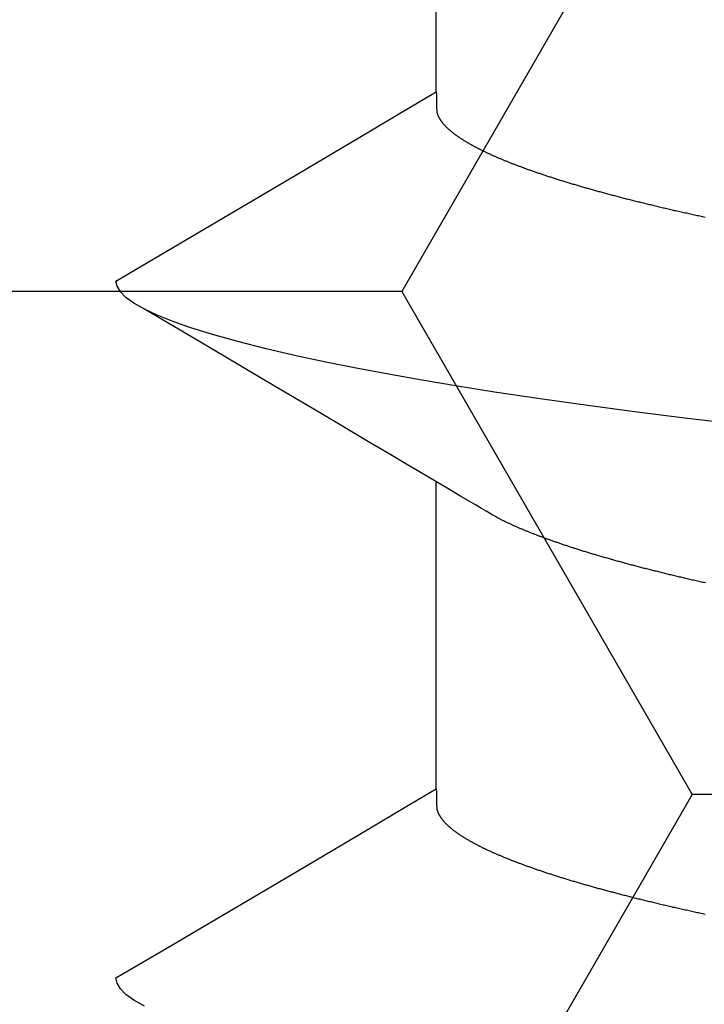
# Model space of a CAD drawing. Units: millimetres. Extents: x -4 to 1877, y -2329 to -50.
# Drawn here: x 22 to 24, y -2258 to -2256 of the extents above; entities that cross this region are included whole.
import ezdxf

# ---------------------------------------------------------------- set-up
doc = ezdxf.new("R2010")
doc.units = ezdxf.units.MM
doc.layers.add('CrossSectionsAccess', color=2, linetype='Continuous')
doc.layers.add('CrossSectionsProfils', color=7, linetype='Continuous')

# ---------------------------------------------------------------- blocks, each defined once
blk = doc.blocks.new('902_6555_5', base_point=(3956.9705, 1719.689))
at = {"layer": 'CrossSectionsAccess', "color": 146, "true_color": 0x005f7f}
for p, q in [((3954.91, 1697.5629), (3954.91, 1696.9021)), ((3954.91, 1696.0629), (3954.91, 1695.4021))]:
    blk.add_line(p, q, dxfattribs=at)
at = {"layer": 'CrossSectionsAccess', "color": 146, "true_color": 0x005f7f, "flags": 128}
for points in [[(3954.2817, 1698.0305), (3954.2594, 1698.0178), (3954.2422, 1698.0053), (3954.2301, 1697.9933), (3954.2229, 1697.9815), (3954.2205, 1697.9701), (3954.2205, 1697.9701)], [(3954.91, 1697.5629), (3954.91, 1697.5629), (3954.9101, 1697.5675), (3954.9101, 1697.5719), (3954.9102, 1697.5759), (3954.9102, 1697.5796), (3954.9103, 1697.583), (3954.9103, 1697.5861), (3954.9104, 1697.589), (3954.9105, 1697.5915), (3954.9105, 1697.5939), (3954.9106, 1697.596), (3954.9107, 1697.5979), (3954.9108, 1697.5996), (3954.9109, 1697.6012), (3954.9109, 1697.6025), (3954.911, 1697.6038), (3954.9111, 1697.6048), (3954.9113, 1697.6058), (3954.9114, 1697.6067), (3954.9115, 1697.6074), (3954.9116, 1697.6081), (3954.9118, 1697.6088), (3954.9119, 1697.6094), (3954.9121, 1697.6099), (3954.9123, 1697.6105), (3954.9123, 1697.6105), (3954.9124, 1697.611), (3954.9126, 1697.6116), (3954.9128, 1697.6122), (3954.913, 1697.6127), (3954.9133, 1697.6133), (3954.9135, 1697.6138), (3954.9137, 1697.6144), (3954.914, 1697.6149), (3954.9142, 1697.6155), (3954.9145, 1697.6161), (3954.9148, 1697.6166), (3954.9151, 1697.6172), (3954.9153, 1697.6177), (3954.9156, 1697.6183), (3954.916, 1697.6189), (3954.9163, 1697.6194), (3954.9166, 1697.62), (3954.9169, 1697.6206), (3954.9173, 1697.6211), (3954.9176, 1697.6217), (3954.918, 1697.6223), (3954.9184, 1697.6228), (3954.9187, 1697.6234), (3954.9191, 1697.624), (3954.9191, 1697.624), (3954.9195, 1697.6245), (3954.9199, 1697.6251), (3954.9203, 1697.6257), (3954.9207, 1697.6263), (3954.9212, 1697.6268), (3954.9216, 1697.6274), (3954.922, 1697.628), (3954.9225, 1697.6286), (3954.9229, 1697.6291), (3954.9234, 1697.6297), (3954.9239, 1697.6303), (3954.9244, 1697.6309), (3954.9248, 1697.6315), (3954.9253, 1697.632), (3954.9258, 1697.6326), (3954.9263, 1697.6332), (3954.9269, 1697.6338), (3954.9274, 1697.6344), (3954.9279, 1697.635), (3954.9285, 1697.6355), (3954.929, 1697.6361), (3954.9296, 1697.6367), (3954.9301, 1697.6373), (3954.9307, 1697.6379), (3954.9307, 1697.6379), (3954.9313, 1697.6385), (3954.9319, 1697.6391), (3954.9325, 1697.6397), (3954.9331, 1697.6403), (3954.9338, 1697.6408), (3954.9344, 1697.6414), (3954.935, 1697.642), (3954.9357, 1697.6426), (3954.9363, 1697.6432), (3954.937, 1697.6438), (3954.9377, 1697.6444), (3954.9384, 1697.645), (3954.939, 1697.6456), (3954.9397, 1697.6462), (3954.9404, 1697.6468), (3954.9412, 1697.6474), (3954.9419, 1697.648), (3954.9426, 1697.6486), (3954.9434, 1697.6492), (3954.9441, 1697.6498), (3954.9449, 1697.6504), (3954.9456, 1697.651), (3954.9464, 1697.6516), (3954.9472, 1697.6522), (3954.9472, 1697.6522), (3954.948, 1697.6528), (3954.9488, 1697.6534), (3954.9496, 1697.654), (3954.9504, 1697.6546), (3954.9512, 1697.6552), (3954.9521, 1697.6559), (3954.9529, 1697.6565), (3954.9538, 1697.6571), (3954.9546, 1697.6577), (3954.9555, 1697.6583), (3954.9564, 1697.6589), (3954.9573, 1697.6595), (3954.9582, 1697.6601), (3954.9591, 1697.6607), (3954.96, 1697.6614), (3954.9609, 1697.662), (3954.9618, 1697.6626), (3954.9627, 1697.6632), (3954.9637, 1697.6638), (3954.9646, 1697.6644), (3954.9656, 1697.665), (3954.9666, 1697.6657), (3954.9675, 1697.6663), (3954.9685, 1697.6669), (3954.9695, 1697.6675), (3954.9705, 1697.6681), (3954.9715, 1697.6687), (3954.9725, 1697.6693), (3954.9735, 1697.67), (3954.9745, 1697.6706), (3954.9756, 1697.6712), (3954.9766, 1697.6718), (3954.9777, 1697.6724), (3954.9787, 1697.673), (3954.9798, 1697.6736), (3954.9808, 1697.6742), (3954.9819, 1697.6749), (3954.983, 1697.6755), (3954.9841, 1697.6761), (3954.9852, 1697.6767), (3954.9863, 1697.6773), (3954.9874, 1697.6779), (3954.9886, 1697.6785), (3954.9897, 1697.6792), (3954.9908, 1697.6798), (3954.992, 1697.6804), (3954.9931, 1697.681), (3954.9943, 1697.6816), (3954.9955, 1697.6823), (3954.9967, 1697.6829), (3954.9979, 1697.6835), (3954.9991, 1697.6841), (3955.0003, 1697.6847), (3955.0015, 1697.6854), (3955.0027, 1697.686), (3955.004, 1697.6866), (3955.0052, 1697.6872), (3955.0065, 1697.6879), (3955.0077, 1697.6885), (3955.009, 1697.6891), (3955.0103, 1697.6897), (3955.0116, 1697.6904), (3955.0129, 1697.691), (3955.0142, 1697.6916), (3955.0155, 1697.6922), (3955.0168, 1697.6929), (3955.0181, 1697.6935), (3955.0195, 1697.6941), (3955.0208, 1697.6947), (3955.0221, 1697.6954), (3955.0235, 1697.696), (3955.0249, 1697.6966), (3955.0262, 1697.6973), (3955.0276, 1697.6979), (3955.029, 1697.6985), (3955.0304, 1697.6992), (3955.0318, 1697.6998), (3955.0333, 1697.7004), (3955.0347, 1697.701), (3955.0361, 1697.7017), (3955.0376, 1697.7023), (3955.039, 1697.7029), (3955.0405, 1697.7036), (3955.0419, 1697.7042), (3955.0434, 1697.7048), (3955.0449, 1697.7055), (3955.0464, 1697.7061), (3955.0479, 1697.7067), (3955.0494, 1697.7074), (3955.0509, 1697.708), (3955.0524, 1697.7087), (3955.0539, 1697.7093), (3955.0555, 1697.7099), (3955.057, 1697.7106), (3955.0586, 1697.7112), (3955.0601, 1697.7118), (3955.0617, 1697.7125), (3955.0633, 1697.7131), (3955.0649, 1697.7137), (3955.0665, 1697.7144), (3955.0681, 1697.715), (3955.0697, 1697.7157), (3955.0713, 1697.7163), (3955.0729, 1697.7169), (3955.0746, 1697.7176), (3955.0762, 1697.7182), (3955.0779, 1697.7189), (3955.0795, 1697.7195), (3955.0812, 1697.7201), (3955.0829, 1697.7208), (3955.0846, 1697.7214), (3955.0862, 1697.7221), (3955.0879, 1697.7227), (3955.0897, 1697.7233), (3955.0914, 1697.724), (3955.0931, 1697.7246), (3955.0948, 1697.7253), (3955.0966, 1697.7259), (3955.0983, 1697.7265), (3955.1001, 1697.7272), (3955.1019, 1697.7278), (3955.1037, 1697.7285), (3955.1055, 1697.7291), (3955.1073, 1697.7298), (3955.1091, 1697.7305), (3955.111, 1697.7311), (3955.1128, 1697.7318), (3955.1147, 1697.7324), (3955.1166, 1697.7331), (3955.1184, 1697.7337), (3955.1203, 1697.7344), (3955.1222, 1697.7351), (3955.1241, 1697.7357), (3955.126, 1697.7364), (3955.1279, 1697.737), (3955.1298, 1697.7377), (3955.1318, 1697.7383), (3955.1337, 1697.739), (3955.1356, 1697.7397), (3955.1376, 1697.7403), (3955.1395, 1697.741), (3955.1415, 1697.7416), (3955.1435, 1697.7423), (3955.1455, 1697.7429), (3955.1475, 1697.7436), (3955.1495, 1697.7443), (3955.1515, 1697.7449), (3955.1535, 1697.7456), (3955.1555, 1697.7462), (3955.1576, 1697.7469), (3955.1596, 1697.7476), (3955.1616, 1697.7482), (3955.1637, 1697.7489), (3955.1658, 1697.7495), (3955.1678, 1697.7502), (3955.1699, 1697.7509), (3955.172, 1697.7515), (3955.1741, 1697.7522), (3955.1762, 1697.7528), (3955.1783, 1697.7535), (3955.1804, 1697.7541), (3955.1826, 1697.7548), (3955.1847, 1697.7555), (3955.1868, 1697.7561), (3955.189, 1697.7568), (3955.1911, 1697.7574), (3955.1933, 1697.7581), (3955.1955, 1697.7588), (3955.1977, 1697.7594), (3955.1998, 1697.7601), (3955.202, 1697.7607), (3955.2042, 1697.7614), (3955.2064, 1697.762), (3955.2087, 1697.7627), (3955.2109, 1697.7634), (3955.2131, 1697.764), (3955.2154, 1697.7647), (3955.2176, 1697.7653), (3955.2199, 1697.766), (3955.2221, 1697.7667), (3955.2244, 1697.7673), (3955.2267, 1697.768), (3955.229, 1697.7686), (3955.2313, 1697.7693), (3955.2336, 1697.7699), (3955.2359, 1697.7706), (3955.2382, 1697.7713), (3955.2405, 1697.7719), (3955.2428, 1697.7726), (3955.2452, 1697.7732), (3955.2475, 1697.7739), (3955.2499, 1697.7745), (3955.2522, 1697.7752), (3955.2546, 1697.7759), (3955.257, 1697.7765), (3955.2593, 1697.7772), (3955.2617, 1697.7778), (3955.2641, 1697.7785), (3955.2665, 1697.7791), (3955.2689, 1697.7798), (3955.2713, 1697.7804), (3955.2738, 1697.7811), (3955.2762, 1697.7818), (3955.2786, 1697.7824), (3955.2811, 1697.7831), (3955.2835, 1697.7837), (3955.286, 1697.7844), (3955.2884, 1697.785), (3955.2909, 1697.7857), (3955.2934, 1697.7863), (3955.2959, 1697.787), (3955.2984, 1697.7876), (3955.3009, 1697.7883), (3955.3034, 1697.789), (3955.3059, 1697.7896), (3955.3084, 1697.7903), (3955.3109, 1697.7909), (3955.3135, 1697.7916), (3955.316, 1697.7922), (3955.3186, 1697.7929), (3955.3211, 1697.7935), (3955.3237, 1697.7942), (3955.3262, 1697.7948), (3955.3288, 1697.7955), (3955.3314, 1697.7961), (3955.334, 1697.7968), (3955.3366, 1697.7974), (3955.3392, 1697.7981), (3955.3418, 1697.7987), (3955.3444, 1697.7994), (3955.347, 1697.8), (3955.3496, 1697.8007), (3955.3523, 1697.8013), (3955.3549, 1697.8019), (3955.3575, 1697.8026), (3955.3602, 1697.8032), (3955.3629, 1697.8039), (3955.3655, 1697.8045), (3955.3682, 1697.8052), (3955.3709, 1697.8058), (3955.3709, 1697.8058), (3955.3736, 1697.8065), (3955.3763, 1697.8071), (3955.3789, 1697.8078), (3955.3816, 1697.8084), (3955.3844, 1697.809), (3955.3871, 1697.8097), (3955.3898, 1697.8103), (3955.3925, 1697.811), (3955.3952, 1697.8116), (3955.398, 1697.8123), (3955.4007, 1697.8129), (3955.4035, 1697.8135), (3955.4062, 1697.8142), (3955.409, 1697.8148), (3955.4118, 1697.8155), (3955.4145, 1697.8161), (3955.4173, 1697.8167), (3955.4201, 1697.8174), (3955.4229, 1697.818), (3955.4257, 1697.8187), (3955.4285, 1697.8193), (3955.4314, 1697.8199), (3955.4342, 1697.8206), (3955.437, 1697.8212), (3955.4398, 1697.8218), (3955.4427, 1697.8225), (3955.4455, 1697.8231), (3955.4483, 1697.8237), (3955.4512, 1697.8244), (3955.454, 1697.825), (3955.4569, 1697.8256), (3955.4598, 1697.8263), (3955.4626, 1697.8269), (3955.4655, 1697.8275), (3955.4684, 1697.8282), (3955.4713, 1697.8288), (3955.4742, 1697.8294), (3955.4771, 1697.8301), (3955.48, 1697.8307), (3955.4829, 1697.8313), (3955.4858, 1697.8319), (3955.4888, 1697.8326)], [(3954.2205, 1697.9701), (3954.3164, 1697.9138), (3954.6102, 1697.7406), (3954.7683, 1697.647), (3954.8345, 1697.6077), (3954.8853, 1697.5776), (3954.91, 1697.5629)], [(3955.4891, 1697.12), (3955.4863, 1697.1193), (3955.4834, 1697.1187), (3955.4806, 1697.1181), (3955.4778, 1697.1174), (3955.475, 1697.1168), (3955.4722, 1697.1162), (3955.4694, 1697.1155), (3955.4666, 1697.1149), (3955.4638, 1697.1142), (3955.461, 1697.1136), (3955.4583, 1697.113), (3955.4555, 1697.1123), (3955.4527, 1697.1117), (3955.45, 1697.111), (3955.4472, 1697.1104), (3955.4445, 1697.1098), (3955.4418, 1697.1091), (3955.439, 1697.1085), (3955.4363, 1697.1078), (3955.4336, 1697.1072), (3955.4309, 1697.1066), (3955.4282, 1697.1059), (3955.4255, 1697.1053), (3955.4228, 1697.1046), (3955.4201, 1697.104), (3955.4175, 1697.1034), (3955.4148, 1697.1027), (3955.4121, 1697.1021), (3955.4094, 1697.1014), (3955.4068, 1697.1008), (3955.4041, 1697.1001), (3955.4015, 1697.0995), (3955.3989, 1697.0988), (3955.3962, 1697.0982), (3955.3936, 1697.0975), (3955.391, 1697.0969), (3955.3884, 1697.0962), (3955.3858, 1697.0956), (3955.3832, 1697.0949), (3955.3806, 1697.0943), (3955.378, 1697.0937), (3955.3754, 1697.093), (3955.3729, 1697.0924), (3955.3703, 1697.0917), (3955.3678, 1697.0911), (3955.3652, 1697.0904), (3955.3627, 1697.0898), (3955.3601, 1697.0891), (3955.3576, 1697.0885), (3955.3551, 1697.0878), (3955.3526, 1697.0872), (3955.3501, 1697.0865), (3955.3476, 1697.0859), (3955.3451, 1697.0852), (3955.3426, 1697.0846), (3955.3401, 1697.0839), (3955.3376, 1697.0832), (3955.3352, 1697.0826), (3955.3327, 1697.0819), (3955.3302, 1697.0813), (3955.3278, 1697.0806), (3955.3253, 1697.08), (3955.3229, 1697.0793), (3955.3205, 1697.0787), (3955.3181, 1697.078), (3955.3157, 1697.0774), (3955.3133, 1697.0767), (3955.3109, 1697.0761), (3955.3085, 1697.0754), (3955.3061, 1697.0748), (3955.3037, 1697.0741), (3955.3014, 1697.0734), (3955.299, 1697.0728), (3955.2966, 1697.0721), (3955.2966, 1697.0721), (3955.2943, 1697.0715), (3955.2919, 1697.0708), (3955.2896, 1697.0702), (3955.2873, 1697.0695), (3955.285, 1697.0689), (3955.2827, 1697.0682), (3955.2804, 1697.0675), (3955.2781, 1697.0669), (3955.2758, 1697.0662), (3955.2735, 1697.0656), (3955.2712, 1697.0649), (3955.2689, 1697.0643), (3955.2667, 1697.0636), (3955.2644, 1697.0629), (3955.2622, 1697.0623), (3955.26, 1697.0616), (3955.2577, 1697.061), (3955.2555, 1697.0603), (3955.2533, 1697.0597), (3955.2511, 1697.059), (3955.2489, 1697.0584), (3955.2467, 1697.0577), (3955.2445, 1697.057), (3955.2423, 1697.0564), (3955.2402, 1697.0557), (3955.2381, 1697.0551), (3955.236, 1697.0544), (3955.2338, 1697.0538), (3955.2317, 1697.0532), (3955.2297, 1697.0525), (3955.2276, 1697.0519), (3955.2255, 1697.0512), (3955.2234, 1697.0506), (3955.2214, 1697.0499), (3955.2193, 1697.0493), (3955.2172, 1697.0486), (3955.2152, 1697.048), (3955.2132, 1697.0473), (3955.2111, 1697.0467), (3955.2091, 1697.0461), (3955.2071, 1697.0454), (3955.2051, 1697.0448), (3955.2031, 1697.0441), (3955.2011, 1697.0435), (3955.1991, 1697.0428), (3955.1972, 1697.0422), (3955.1952, 1697.0415), (3955.1932, 1697.0409), (3955.1932, 1697.0409), (3955.1913, 1697.0402), (3955.1893, 1697.0396), (3955.1874, 1697.039), (3955.1855, 1697.0383), (3955.1836, 1697.0377), (3955.1817, 1697.037), (3955.1797, 1697.0364), (3955.1779, 1697.0357), (3955.176, 1697.0351), (3955.1741, 1697.0344), (3955.1722, 1697.0338), (3955.1703, 1697.0332), (3955.1685, 1697.0325), (3955.1666, 1697.0319), (3955.1648, 1697.0312), (3955.1629, 1697.0306), (3955.1611, 1697.0299), (3955.1593, 1697.0293), (3955.1575, 1697.0286), (3955.1557, 1697.028), (3955.1539, 1697.0274), (3955.1521, 1697.0267), (3955.1503, 1697.0261), (3955.1485, 1697.0254), (3955.1468, 1697.0248), (3955.145, 1697.0241), (3955.1433, 1697.0235), (3955.1415, 1697.0229), (3955.1398, 1697.0222), (3955.1381, 1697.0216), (3955.1364, 1697.0209), (3955.1346, 1697.0203), (3955.1329, 1697.0197), (3955.1313, 1697.019), (3955.1296, 1697.0184), (3955.1279, 1697.0177), (3955.1262, 1697.0171), (3955.1246, 1697.0165), (3955.1229, 1697.0158), (3955.1213, 1697.0152), (3955.1196, 1697.0145), (3955.118, 1697.0139), (3955.1164, 1697.0133), (3955.1148, 1697.0126), (3955.1131, 1697.012), (3955.1115, 1697.0113), (3955.11, 1697.0107), (3955.1084, 1697.0101), (3955.1068, 1697.0094), (3955.1052, 1697.0088), (3955.1037, 1697.0082), (3955.1021, 1697.0075), (3955.1006, 1697.0069), (3955.0991, 1697.0063), (3955.0976, 1697.0056), (3955.0961, 1697.005), (3955.0945, 1697.0044), (3955.093, 1697.0037), (3955.0916, 1697.0031), (3955.0901, 1697.0025), (3955.0886, 1697.0018), (3955.0871, 1697.0012), (3955.0857, 1697.0006), (3955.0842, 1696.9999), (3955.0828, 1696.9993), (3955.0813, 1696.9987), (3955.0799, 1696.998), (3955.0785, 1696.9974), (3955.0771, 1696.9968), (3955.0757, 1696.9961), (3955.0743, 1696.9955), (3955.0729, 1696.9949), (3955.0715, 1696.9942), (3955.07, 1696.9936), (3955.0687, 1696.9929), (3955.0673, 1696.9923), (3955.0659, 1696.9917), (3955.0645, 1696.991), (3955.0632, 1696.9904), (3955.0618, 1696.9897), (3955.0605, 1696.9891), (3955.0591, 1696.9885), (3955.0578, 1696.9878), (3955.0565, 1696.9872), (3955.0552, 1696.9865), (3955.0539, 1696.9859), (3955.0526, 1696.9853), (3955.0513, 1696.9846), (3955.05, 1696.984), (3955.0488, 1696.9834), (3955.0475, 1696.9827), (3955.0463, 1696.9821), (3955.0451, 1696.9815), (3955.0439, 1696.9808), (3955.0427, 1696.9802), (3955.0415, 1696.9796), (3955.0415, 1696.9796), (3955.0405, 1696.979), (3955.0393, 1696.9783), (3955.0374, 1696.9772), (3955.0345, 1696.9756), (3955.0304, 1696.9732), (3955.0246, 1696.9698), (3955.017, 1696.9653), (3955.0071, 1696.9595), (3954.9946, 1696.9521), (3954.9793, 1696.9431), (3954.9607, 1696.9321), (3954.9386, 1696.9191), (3954.9127, 1696.9037), (3954.8826, 1696.886), (3954.848, 1696.8655), (3954.8086, 1696.8422), (3954.7641, 1696.8159), (3954.7141, 1696.7863), (3954.6584, 1696.7533), (3954.5965, 1696.7167), (3954.5282, 1696.6763), (3954.4532, 1696.6319), (3954.3711, 1696.5834), (3954.2817, 1696.5305)], [(3955.5616, 1696.7792), (3955.4508, 1696.766), (3955.3422, 1696.7524), (3955.2364, 1696.7383), (3955.1338, 1696.7238), (3955.0349, 1696.709), (3954.9557, 1696.6964), (3954.8796, 1696.6837), (3954.8069, 1696.6708), (3954.7378, 1696.6578), (3954.6724, 1696.6447), (3954.611, 1696.6316), (3954.544, 1696.6161), (3954.483, 1696.6006), (3954.4282, 1696.5853), (3954.3797, 1696.5701), (3954.3418, 1696.5567), (3954.3092, 1696.5434), (3954.2817, 1696.5305), (3954.2594, 1696.5178), (3954.2422, 1696.5053), (3954.2301, 1696.4933), (3954.2229, 1696.4815), (3954.2205, 1696.4701), (3954.2205, 1696.4701)], [(3954.91, 1696.0629), (3954.91, 1696.0629), (3954.9101, 1696.0675), (3954.9101, 1696.0719), (3954.9102, 1696.0759), (3954.9102, 1696.0796), (3954.9103, 1696.083), (3954.9103, 1696.0861), (3954.9104, 1696.089), (3954.9105, 1696.0915), (3954.9105, 1696.0939), (3954.9106, 1696.096), (3954.9107, 1696.0979), (3954.9108, 1696.0996), (3954.9109, 1696.1012), (3954.9109, 1696.1025), (3954.911, 1696.1038), (3954.9111, 1696.1048), (3954.9113, 1696.1058), (3954.9114, 1696.1067), (3954.9115, 1696.1074), (3954.9116, 1696.1081), (3954.9118, 1696.1088), (3954.9119, 1696.1094), (3954.9121, 1696.1099), (3954.9123, 1696.1105), (3954.9123, 1696.1105), (3954.9124, 1696.111), (3954.9126, 1696.1116), (3954.9128, 1696.1122), (3954.913, 1696.1127), (3954.9133, 1696.1133), (3954.9135, 1696.1138), (3954.9137, 1696.1144), (3954.914, 1696.1149), (3954.9142, 1696.1155), (3954.9145, 1696.1161), (3954.9148, 1696.1166), (3954.9151, 1696.1172), (3954.9153, 1696.1177), (3954.9156, 1696.1183), (3954.916, 1696.1189), (3954.9163, 1696.1194), (3954.9166, 1696.12), (3954.9169, 1696.1206), (3954.9173, 1696.1211), (3954.9176, 1696.1217), (3954.918, 1696.1223), (3954.9184, 1696.1228), (3954.9187, 1696.1234), (3954.9191, 1696.124), (3954.9191, 1696.124), (3954.9195, 1696.1245), (3954.9199, 1696.1251), (3954.9203, 1696.1257), (3954.9207, 1696.1263), (3954.9212, 1696.1268), (3954.9216, 1696.1274), (3954.922, 1696.128), (3954.9225, 1696.1286), (3954.9229, 1696.1291), (3954.9234, 1696.1297), (3954.9239, 1696.1303), (3954.9244, 1696.1309), (3954.9248, 1696.1315), (3954.9253, 1696.132), (3954.9258, 1696.1326), (3954.9263, 1696.1332), (3954.9269, 1696.1338), (3954.9274, 1696.1344), (3954.9279, 1696.135), (3954.9285, 1696.1355), (3954.929, 1696.1361), (3954.9296, 1696.1367), (3954.9301, 1696.1373), (3954.9307, 1696.1379), (3954.9307, 1696.1379), (3954.9313, 1696.1385), (3954.9319, 1696.1391), (3954.9325, 1696.1397), (3954.9331, 1696.1403), (3954.9338, 1696.1408), (3954.9344, 1696.1414), (3954.935, 1696.142), (3954.9357, 1696.1426), (3954.9363, 1696.1432), (3954.937, 1696.1438), (3954.9377, 1696.1444), (3954.9384, 1696.145), (3954.939, 1696.1456), (3954.9397, 1696.1462), (3954.9404, 1696.1468), (3954.9412, 1696.1474), (3954.9419, 1696.148), (3954.9426, 1696.1486), (3954.9434, 1696.1492), (3954.9441, 1696.1498), (3954.9449, 1696.1504), (3954.9456, 1696.151), (3954.9464, 1696.1516), (3954.9472, 1696.1522), (3954.9472, 1696.1522), (3954.948, 1696.1528), (3954.9488, 1696.1534), (3954.9496, 1696.154), (3954.9504, 1696.1546), (3954.9512, 1696.1552), (3954.9521, 1696.1559), (3954.9529, 1696.1565), (3954.9538, 1696.1571), (3954.9546, 1696.1577), (3954.9555, 1696.1583), (3954.9564, 1696.1589), (3954.9573, 1696.1595), (3954.9582, 1696.1601), (3954.9591, 1696.1607), (3954.96, 1696.1614), (3954.9609, 1696.162), (3954.9618, 1696.1626), (3954.9627, 1696.1632), (3954.9637, 1696.1638), (3954.9646, 1696.1644), (3954.9656, 1696.165), (3954.9666, 1696.1657), (3954.9675, 1696.1663), (3954.9685, 1696.1669), (3954.9695, 1696.1675), (3954.9705, 1696.1681), (3954.9715, 1696.1687), (3954.9725, 1696.1693), (3954.9735, 1696.17), (3954.9745, 1696.1706), (3954.9756, 1696.1712), (3954.9766, 1696.1718), (3954.9777, 1696.1724), (3954.9787, 1696.173), (3954.9798, 1696.1736), (3954.9808, 1696.1742), (3954.9819, 1696.1749), (3954.983, 1696.1755), (3954.9841, 1696.1761), (3954.9852, 1696.1767), (3954.9863, 1696.1773), (3954.9874, 1696.1779), (3954.9886, 1696.1785), (3954.9897, 1696.1792), (3954.9908, 1696.1798), (3954.992, 1696.1804), (3954.9931, 1696.181), (3954.9943, 1696.1816), (3954.9955, 1696.1823), (3954.9967, 1696.1829), (3954.9979, 1696.1835), (3954.9991, 1696.1841), (3955.0003, 1696.1847), (3955.0015, 1696.1854), (3955.0027, 1696.186), (3955.004, 1696.1866), (3955.0052, 1696.1872), (3955.0065, 1696.1879), (3955.0077, 1696.1885), (3955.009, 1696.1891), (3955.0103, 1696.1897), (3955.0116, 1696.1904), (3955.0129, 1696.191), (3955.0142, 1696.1916), (3955.0155, 1696.1922), (3955.0168, 1696.1929), (3955.0181, 1696.1935), (3955.0195, 1696.1941), (3955.0208, 1696.1947), (3955.0221, 1696.1954), (3955.0235, 1696.196), (3955.0249, 1696.1966), (3955.0262, 1696.1973), (3955.0276, 1696.1979), (3955.029, 1696.1985), (3955.0304, 1696.1992), (3955.0318, 1696.1998), (3955.0333, 1696.2004), (3955.0347, 1696.201), (3955.0361, 1696.2017), (3955.0376, 1696.2023), (3955.039, 1696.2029), (3955.0405, 1696.2036), (3955.0419, 1696.2042), (3955.0434, 1696.2048), (3955.0449, 1696.2055), (3955.0464, 1696.2061), (3955.0479, 1696.2067), (3955.0494, 1696.2074), (3955.0509, 1696.208), (3955.0524, 1696.2087), (3955.0539, 1696.2093), (3955.0555, 1696.2099), (3955.057, 1696.2106), (3955.0586, 1696.2112), (3955.0601, 1696.2118), (3955.0617, 1696.2125), (3955.0633, 1696.2131), (3955.0649, 1696.2137), (3955.0665, 1696.2144), (3955.0681, 1696.215), (3955.0697, 1696.2157), (3955.0713, 1696.2163), (3955.0729, 1696.2169), (3955.0746, 1696.2176), (3955.0762, 1696.2182), (3955.0779, 1696.2189), (3955.0795, 1696.2195), (3955.0812, 1696.2201), (3955.0829, 1696.2208), (3955.0846, 1696.2214), (3955.0862, 1696.2221), (3955.0879, 1696.2227), (3955.0897, 1696.2233), (3955.0914, 1696.224), (3955.0931, 1696.2246), (3955.0948, 1696.2253), (3955.0966, 1696.2259), (3955.0983, 1696.2265), (3955.1001, 1696.2272), (3955.1019, 1696.2278), (3955.1037, 1696.2285), (3955.1055, 1696.2291), (3955.1073, 1696.2298), (3955.1091, 1696.2305), (3955.111, 1696.2311), (3955.1128, 1696.2318), (3955.1147, 1696.2324), (3955.1166, 1696.2331), (3955.1184, 1696.2337), (3955.1203, 1696.2344), (3955.1222, 1696.2351), (3955.1241, 1696.2357), (3955.126, 1696.2364), (3955.1279, 1696.237), (3955.1298, 1696.2377), (3955.1318, 1696.2383), (3955.1337, 1696.239), (3955.1356, 1696.2397), (3955.1376, 1696.2403), (3955.1395, 1696.241), (3955.1415, 1696.2416), (3955.1435, 1696.2423), (3955.1455, 1696.2429), (3955.1475, 1696.2436), (3955.1495, 1696.2443), (3955.1515, 1696.2449), (3955.1535, 1696.2456), (3955.1555, 1696.2462), (3955.1576, 1696.2469), (3955.1596, 1696.2476), (3955.1616, 1696.2482), (3955.1637, 1696.2489), (3955.1658, 1696.2495), (3955.1678, 1696.2502), (3955.1699, 1696.2509), (3955.172, 1696.2515), (3955.1741, 1696.2522), (3955.1762, 1696.2528), (3955.1783, 1696.2535), (3955.1804, 1696.2541), (3955.1826, 1696.2548), (3955.1847, 1696.2555), (3955.1868, 1696.2561), (3955.189, 1696.2568), (3955.1911, 1696.2574), (3955.1933, 1696.2581), (3955.1955, 1696.2588), (3955.1977, 1696.2594), (3955.1998, 1696.2601), (3955.202, 1696.2607), (3955.2042, 1696.2614), (3955.2064, 1696.262), (3955.2087, 1696.2627), (3955.2109, 1696.2634), (3955.2131, 1696.264), (3955.2154, 1696.2647), (3955.2176, 1696.2653), (3955.2199, 1696.266), (3955.2221, 1696.2667), (3955.2244, 1696.2673), (3955.2267, 1696.268), (3955.229, 1696.2686), (3955.2313, 1696.2693), (3955.2336, 1696.2699), (3955.2359, 1696.2706), (3955.2382, 1696.2713), (3955.2405, 1696.2719), (3955.2428, 1696.2726), (3955.2452, 1696.2732), (3955.2475, 1696.2739), (3955.2499, 1696.2745), (3955.2522, 1696.2752), (3955.2546, 1696.2759), (3955.257, 1696.2765), (3955.2593, 1696.2772), (3955.2617, 1696.2778), (3955.2641, 1696.2785), (3955.2665, 1696.2791), (3955.2689, 1696.2798), (3955.2713, 1696.2804), (3955.2738, 1696.2811), (3955.2762, 1696.2818), (3955.2786, 1696.2824), (3955.2811, 1696.2831), (3955.2835, 1696.2837), (3955.286, 1696.2844), (3955.2884, 1696.285), (3955.2909, 1696.2857), (3955.2934, 1696.2863), (3955.2959, 1696.287), (3955.2984, 1696.2876), (3955.3009, 1696.2883), (3955.3034, 1696.289), (3955.3059, 1696.2896), (3955.3084, 1696.2903), (3955.3109, 1696.2909), (3955.3135, 1696.2916), (3955.316, 1696.2922), (3955.3186, 1696.2929), (3955.3211, 1696.2935), (3955.3237, 1696.2942), (3955.3262, 1696.2948), (3955.3288, 1696.2955), (3955.3314, 1696.2961), (3955.334, 1696.2968), (3955.3366, 1696.2974), (3955.3392, 1696.2981), (3955.3418, 1696.2987), (3955.3444, 1696.2994), (3955.347, 1696.3), (3955.3496, 1696.3007), (3955.3523, 1696.3013), (3955.3549, 1696.3019), (3955.3575, 1696.3026), (3955.3602, 1696.3032), (3955.3629, 1696.3039), (3955.3655, 1696.3045), (3955.3682, 1696.3052), (3955.3709, 1696.3058), (3955.3709, 1696.3058), (3955.3736, 1696.3065), (3955.3763, 1696.3071), (3955.3789, 1696.3078), (3955.3816, 1696.3084), (3955.3844, 1696.309), (3955.3871, 1696.3097), (3955.3898, 1696.3103), (3955.3925, 1696.311), (3955.3952, 1696.3116), (3955.398, 1696.3123), (3955.4007, 1696.3129), (3955.4035, 1696.3135), (3955.4062, 1696.3142), (3955.409, 1696.3148), (3955.4118, 1696.3155), (3955.4145, 1696.3161), (3955.4173, 1696.3167), (3955.4201, 1696.3174), (3955.4229, 1696.318), (3955.4257, 1696.3187), (3955.4285, 1696.3193), (3955.4314, 1696.3199), (3955.4342, 1696.3206), (3955.437, 1696.3212), (3955.4398, 1696.3218), (3955.4427, 1696.3225), (3955.4455, 1696.3231), (3955.4483, 1696.3237), (3955.4512, 1696.3244), (3955.454, 1696.325), (3955.4569, 1696.3256), (3955.4598, 1696.3263), (3955.4626, 1696.3269), (3955.4655, 1696.3275), (3955.4684, 1696.3282), (3955.4713, 1696.3288), (3955.4742, 1696.3294), (3955.4771, 1696.3301), (3955.48, 1696.3307), (3955.4829, 1696.3313), (3955.4858, 1696.3319), (3955.4888, 1696.3326)], [(3954.2205, 1696.4701), (3954.3164, 1696.4138), (3954.6102, 1696.2406), (3954.7683, 1696.147), (3954.8345, 1696.1077), (3954.8853, 1696.0776), (3954.91, 1696.0629)]]:
    blk.add_lwpolyline(points, dxfattribs=at)
blk = doc.blocks.new('Hatch47479', base_point=(3514.74, -4584.6198))
at = {"layer": 'CrossSectionsProfils', "color": 1}
for p, q in [((3121.25, -4546.6334), (3121.875, -4545.5508)), ((3120, -4546.6334), (3121.25, -4546.6334)), ((3121.875, -4547.7159), (3121.25, -4546.6334)), ((3121.25, -4548.7984), (3121.875, -4547.7159)), ((3121.875, -4547.7159), (3123.125, -4547.7159))]:
    blk.add_line(p, q, dxfattribs=at)
blk = doc.blocks.new('550_0841_6', base_point=(3119.74, -4584.6198))
at = {"layer": 'CrossSectionsProfils'}
blk.add_blockref('Hatch47479', (3514.74, -4584.6198), dxfattribs=at)
blk = doc.blocks.new('CS_1HORL1')
at = {"layer": 'CrossSectionsAccess', "yscale": -1}
blk.add_blockref('902_6555_5', (25, -60.1), dxfattribs=at)
at = {"layer": 'CrossSectionsProfils', "rotation": 180}
blk.add_blockref('550_0841_6', (25, 0), dxfattribs=at)

msp = doc.modelspace()

# ---------------------------------------------------------------- block references
msp.add_blockref('CS_1HORL1', (0, -2220))
at = {"layer": 'CrossSectionsAccess', "yscale": -1}
msp.add_blockref('902_6555_5', (25, -2280.1), dxfattribs=at)
at = {"layer": 'CrossSectionsProfils', "rotation": 180}
msp.add_blockref('550_0841_6', (25, -2220), dxfattribs=at)

doc.saveas('drawing.dxf')
